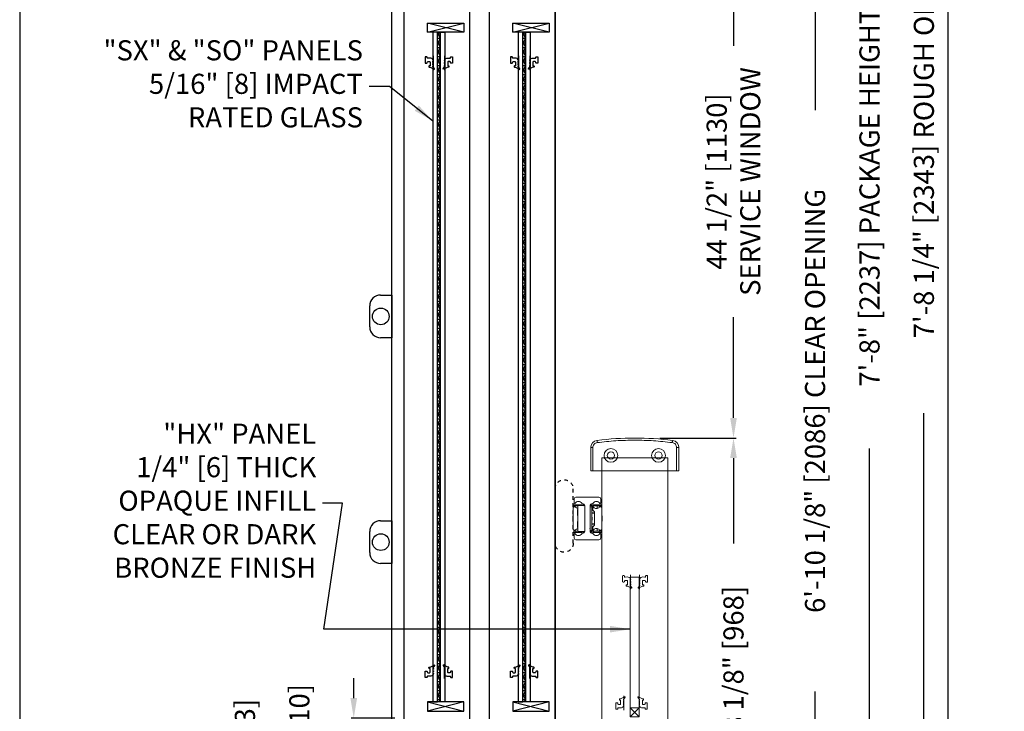
# Model space of a CAD drawing. Units: inches. Extents: x 10374 to 13700, y 5638 to 5918.
# Drawn here: x 10404 to 10431, y 5648 to 5667 of the extents above; entities that cross this region are included whole.
import ezdxf

# ---------------------------------------------------------------- set-up
doc = ezdxf.new("R2010")
doc.units = ezdxf.units.IN
doc.header["$MEASUREMENT"] = 0
doc.header["$PDSIZE"] = -1
doc.linetypes.add('HIDDEN', pattern=[0.075, 0.05, -0.025])
doc.layers.get('0').update_dxf_attribs({"lineweight": 25})
doc.layers.get('Defpoints').update_dxf_attribs({"lineweight": 0})
doc.layers.add('DIM', color=7, linetype='Continuous', lineweight=25)
doc.layers.add('NOTES', color=7, linetype='Continuous', lineweight=25)
doc.layers.add('ZOOM BOUNDARY', color=40, linetype='Continuous', lineweight=25, plot=False)
doc.styles.add('DIM', font='ARRomD.shx')
doc.dimstyles.get("Standard").update_dxf_attribs({"dimscale": 0, "dimtxt": 0.36, "dimasz": 0.4, "dimexe": 0.05, "dimexo": 0.2, "dimgap": 0.125, "dimtad": 0, "dimdec": 5, "dimzin": 0, "dimdsep": 46, "dimlunit": 4, "dimtxsty": 'DIM', "dimcen": 0.09, "dimclrd": 256, "dimclre": 256, "dimclrt": 256, "dimadec": 0, "dimazin": 0, "dimtfac": 1, "dimtdec": 4, "dimtofl": 0, "dimtmove": 0, "dimatfit": 3, "dimfxl": 1, "dimfrac": 2, "dimtolj": 1, "dimtzin": 0, "dimlwd": -1, "dimlwe": -1, "dimarcsym": 0})

# ---------------------------------------------------------------- blocks, each defined once
blk = doc.blocks.new('*D5128')
at = {"layer": 'Defpoints', "color": 0}
for p in [(10418.327, 5679.124), (10421.827, 5642.738), (10428.497, 5642.738)]:
    blk.add_point(p, dxfattribs=at)
at = {"layer": 'DIM'}
for p, q in [((10418.605, 5679.124), (10428.567, 5679.124)), ((10428.497, 5678.569), (10428.497, 5671.83)), ((10428.497, 5643.293), (10428.497, 5656.032)), ((10422.105, 5642.738), (10427.494, 5642.738)), ((10428.048, 5642.738), (10428.567, 5642.738))]:
    blk.add_line(p, q, dxfattribs=at)
for points in [[(10428.59, 5678.569), (10428.405, 5678.569), (10428.497, 5679.124)], [(10428.405, 5643.293), (10428.59, 5643.293), (10428.497, 5642.738)]]:
    blk.add_solid(points, dxfattribs=at)
at = {"layer": 'DIM', "insert": (10428.497, 5663.931), "char_height": 0.5548, "attachment_point": 5, "rotation": 90, "style": 'DIM'}
blk.add_mtext('\\A1;{7\'-8 1/4" [2343] ROUGH OPENING}', dxfattribs=at)
blk = doc.blocks.new('*D5129')
at = {"layer": 'Defpoints', "color": 0}
for p in [(10414.19, 5647.613), (10412.777, 5643.613), (10414.155, 5643.613)]:
    blk.add_point(p, dxfattribs=at)
at = {"layer": 'DIM'}
for p, q in [((10412.777, 5648.168), (10412.777, 5648.723)), ((10413.913, 5647.613), (10412.708, 5647.613)), ((10413.878, 5643.613), (10412.708, 5643.613)), ((10412.777, 5643.058), (10412.777, 5642.503))]:
    blk.add_line(p, q, dxfattribs=at)
for points in [[(10412.685, 5648.168), (10412.87, 5648.168), (10412.777, 5647.613)], [(10412.87, 5643.058), (10412.685, 5643.058), (10412.777, 5643.613)]]:
    blk.add_solid(points, dxfattribs=at)
at = {"layer": 'DIM', "insert": (10412.777, 5645.647), "char_height": 0.5548, "attachment_point": 5, "rotation": 90, "style": 'DIM'}
blk.add_mtext('\\A1;4" [102]', dxfattribs=at)
blk = doc.blocks.new('*D5131')
at = {"layer": 'Defpoints', "color": 0}
for p in [(10414.155, 5643.613), (10411.277, 5643.238), (10413.828, 5643.238)]:
    blk.add_point(p, dxfattribs=at)
at = {"layer": 'DIM'}
for p, q in [((10411.277, 5643.613), (10411.277, 5644.723)), ((10411.277, 5644.168), (10411.277, 5644.723)), ((10413.878, 5643.613), (10411.208, 5643.613)), ((10413.55, 5643.238), (10411.208, 5643.238)), ((10411.277, 5642.683), (10411.277, 5642.128))]:
    blk.add_line(p, q, dxfattribs=at)
for points in [[(10411.185, 5644.168), (10411.37, 5644.168), (10411.277, 5643.613)], [(10411.37, 5642.683), (10411.185, 5642.683), (10411.277, 5643.238)]]:
    blk.add_solid(points, dxfattribs=at)
at = {"layer": 'DIM', "insert": (10411.277, 5647.049), "char_height": 0.5548, "attachment_point": 5, "rotation": 90, "style": 'DIM'}
blk.add_mtext('\\A1;3/8" [10]', dxfattribs=at)
blk = doc.blocks.new('*D5134')
at = {"layer": 'Defpoints', "color": 0}
for p in [(10421.827, 5678.874), (10421.827, 5642.738), (10426.997, 5642.738)]:
    blk.add_point(p, dxfattribs=at)
at = {"layer": 'DIM'}
for p, q in [((10422.105, 5678.874), (10427.067, 5678.874)), ((10426.997, 5678.319), (10426.997, 5668.93)), ((10426.997, 5643.293), (10426.997, 5655.056))]:
    blk.add_line(p, q, dxfattribs=at)
for points in [[(10427.09, 5678.319), (10426.905, 5678.319), (10426.997, 5678.874)], [(10426.905, 5643.293), (10427.09, 5643.293), (10426.997, 5642.738)]]:
    blk.add_solid(points, dxfattribs=at)
at = {"layer": 'DIM', "insert": (10426.997, 5661.993), "char_height": 0.5548, "attachment_point": 5, "rotation": 90, "style": 'DIM'}
blk.add_mtext('\\A1;{7\'-8" [2237] PACKAGE HEIGHT}', dxfattribs=at)
blk = doc.blocks.new('*D5135')
at = {"layer": 'Defpoints', "color": 0}
for p in [(10416.339, 5669.504), (10425.497, 5669.504), (10418.327, 5643.238)]:
    blk.add_point(p, dxfattribs=at)
at = {"layer": 'DIM'}
for p, q in [((10416.617, 5669.504), (10425.567, 5669.504)), ((10425.497, 5668.949), (10425.497, 5664.391)), ((10425.497, 5643.793), (10425.497, 5648.351)), ((10418.605, 5643.238), (10425.567, 5643.238))]:
    blk.add_line(p, q, dxfattribs=at)
for points in [[(10425.59, 5668.949), (10425.405, 5668.949), (10425.497, 5669.504)], [(10425.405, 5643.793), (10425.59, 5643.793), (10425.497, 5643.238)]]:
    blk.add_solid(points, dxfattribs=at)
at = {"layer": 'DIM', "insert": (10425.497, 5656.371), "char_height": 0.5548, "attachment_point": 5, "rotation": 90, "style": 'DIM'}
blk.add_mtext('\\A1;{6\'-10 1/8" [2086] CLEAR OPENING}', dxfattribs=at)
blk = doc.blocks.new('*D5138')
at = {"layer": 'Defpoints', "color": 0}
for p in [(10413.828, 5643.238), (10408.598, 5642.738), (10409.777, 5642.738)]:
    blk.add_point(p, dxfattribs=at)
at = {"layer": 'DIM'}
for p, q in [((10409.777, 5643.238), (10409.777, 5644.348)), ((10409.777, 5643.793), (10409.777, 5644.348)), ((10413.55, 5643.238), (10409.708, 5643.238)), ((10408.875, 5642.738), (10409.847, 5642.738)), ((10409.777, 5642.183), (10409.777, 5641.628))]:
    blk.add_line(p, q, dxfattribs=at)
for points in [[(10409.685, 5643.793), (10409.87, 5643.793), (10409.777, 5643.238)], [(10409.87, 5642.183), (10409.685, 5642.183), (10409.777, 5642.738)]]:
    blk.add_solid(points, dxfattribs=at)
at = {"layer": 'DIM', "insert": (10409.777, 5646.637), "char_height": 0.5548, "attachment_point": 5, "rotation": 90, "style": 'DIM'}
blk.add_mtext('\\A1;1/2" [13]', dxfattribs=at)
blk = doc.blocks.new('A$C22003')
at = {"color": 0, "linetype": 'ByBlock', "lineweight": -2}
for p, q in [((0, 2.43), (0, 2.37)), ((0.639, 2.43), (0, 2.43)), ((0, 2.37), (0, 0.06)), ((0, 2.37), (0.639, 2.37)), ((0.639, 2.37), (0.639, 2.43)), ((0.639, 0.06), (0, 0.06)), ((0, 0.06), (0, 0)), ((0, 0), (0.639, 0)), ((0.639, 0.06), (0.639, 0))]:
    blk.add_line(p, q, dxfattribs=at)
at = {"color": 0, "linetype": 'ByBlock', "lineweight": -2, "flags": 128}
for points in [[(0.777, 2.248), (0.789, 2.25), (0.8, 2.251), (0.811, 2.253), (0.82, 2.254), (0.827, 2.255), (0.832, 2.255), (0.836, 2.256), (0.837, 2.256)], [(0.777, 0.182), (0.789, 0.18), (0.8, 0.179), (0.811, 0.177), (0.82, 0.176), (0.827, 0.175), (0.832, 0.175), (0.836, 0.174), (0.837, 0.174)]]:
    blk.add_lwpolyline(points, dxfattribs=at)
at = {"color": 0, "linetype": 'ByBlock', "lineweight": -2}
for centre, radius in [((0.425, 1.871), 0.19), ((0.425, 1.871), 0.1), ((0.425, 0.559), 0.19), ((0.425, 0.559), 0.1)]:
    blk.add_circle(centre, radius, dxfattribs=at)
for centre, radius, start, end in [((0.639, 2.23), 0.2, 7.477, 90), ((-7.095, 1.215), 8, 352.523, 7.477), ((0.639, 0.2), 0.2, 270, 352.523)]:
    blk.add_arc(centre, radius, start, end, dxfattribs=at)
for points, knots in [([(0.639, 2.37), (0.655, 2.368), (0.689, 2.365), (0.733, 2.337), (0.766, 2.297), (0.774, 2.264), (0.777, 2.248)], [0, 0, 0, 0, 0.241718, 0.5, 0.758283, 1, 1, 1, 1]), ([(0.777, 2.248), (0.797, 2.077), (0.835, 1.733), (0.85, 1.215), (0.835, 0.697), (0.797, 0.353), (0.777, 0.182)], [0, 0, 0, 0, 0.250008, 0.5, 0.749997, 1, 1, 1, 1]), ([(0.777, 0.182), (0.774, 0.166), (0.766, 0.133), (0.733, 0.093), (0.689, 0.065), (0.655, 0.062), (0.639, 0.06)], [0, 0, 0, 0, 0.241717, 0.5, 0.758282, 1, 1, 1, 1])]:
    blk.add_open_spline(points, degree=3, knots=knots, dxfattribs=at)
blk = doc.blocks.new('A$C21038')
at = {"linetype": 'ByBlock', "lineweight": -2, "ltscale": 0.15}
blk.add_line((-0.229, -0.124), (-0.229, 0.277), dxfattribs=at)
at = {"linetype": 'ByBlock', "lineweight": -2}
for p, q in [((-0.267, 0.234), (-0.224, 0.175)), ((-0.144, 0.191), (-0.254, 0.249)), ((-0.222, 0.124), (-0.222, 0.099)), ((-0.222, 0.054), (-0.222, 0.029)), ((-0.12, 0.191), (-0.144, 0.191)), ((-0.144, 0.048), (-0.144, 0.15)), ((-0.138, 0.156), (-0.12, 0.156)), ((-0.084, 0.038), (-0.134, 0.038)), ((-0.114, 0.162), (-0.114, 0.185)), ((-0.064, 0.067), (-0.064, 0.058)), ((-0.024, 0.082), (-0.049, 0.082)), ((-0.009, -0.083), (-0.009, 0.067)), ((-0.146, -0.061), (-0.086, -0.054)), ((-0.064, -0.074), (-0.064, -0.083)), ((-0.049, -0.098), (-0.024, -0.098))]:
    blk.add_line(p, q, dxfattribs=at)
for centre, radius, start, end in [((-0.259, 0.24), 0.01, 62.2666, 216.2015), ((-0.222, 0.146), 0.015, 113.5782, 246.4218), ((-0.222, 0.076), 0.015, 113.5782, 246.4218), ((-0.222, 0.006), 0.015, 113.5782, 254.6102), ((-0.12, 0.185), 0.006, 0, 90), ((-0.12, 0.162), 0.006, 270, 0), ((-0.049, 0.067), 0.015, 90, 180), ((-0.024, 0.067), 0.015, 0, 90), ((-0.153, 0.009), 0.07, 199.4769, 276.1429), ((-0.049, -0.083), 0.015, 180, 270), ((-0.024, -0.083), 0.015, 270, 0)]:
    blk.add_arc(centre, radius, start, end, dxfattribs=at)
at = {"linetype": 'ByBlock', "lineweight": -2, "extrusion": (0, 0, -1)}
for centre, radius, start, end in [((0.232, 0.169), 0.01, 143.7985, 246.4218), ((0.232, 0.124), 0.01, 113.5782, 180), ((0.232, 0.099), 0.01, 180, 246.4218), ((0.232, 0.054), 0.01, 113.5782, 180), ((0.232, 0.029), 0.01, 180, 246.4218), ((0.138, 0.15), 0.006, 0, 90), ((0.134, 0.048), 0.01, 270, 0), ((0.084, 0.058), 0.02, 180, 270), ((0.229, -0.018), 0.01, 105.3898, 160.5231), ((0.084, -0.074), 0.02, 83.8571, 180)]:
    blk.add_arc(centre, radius, start, end, dxfattribs=at)
blk = doc.blocks.new('A$C179')
at = {"color": 0, "linetype": 'ByBlock', "lineweight": -2}
for p, q in [((0.041, 1.134), (0.041, 1.02)), ((0.722, 1.181), (0.089, 1.181)), ((0.77, 1.02), (0.77, 1.134)), ((0.012, 0.287), (0.012, 0.894)), ((0.068, 0.909), (0.028, 0.909)), ((0.031, 0.937), (0.031, 0.972)), ((0.031, 0.972), (0.083, 0.972)), ((0.031, 0.937), (0.083, 0.937)), ((0.083, 0.937), (0.083, 0.972)), ((0.083, 0.972), (0.23, 0.972)), ((0.083, 0.937), (0.23, 0.937)), ((0.136, 0.869), (0.136, 0.937)), ((0.23, 0.972), (0.23, 0.937)), ((0.244, 0.972), (0.23, 0.972)), ((0.23, 0.937), (0.244, 0.937)), ((0.244, 0.937), (0.244, 0.972)), ((0.26, 0.972), (0.244, 0.972)), ((0.26, 0.937), (0.244, 0.937)), ((0.262, 0.897), (0.262, 0.832)), ((0.28, 0.917), (0.28, 0.883)), ((0.332, 0.945), (0.285, 0.945)), ((0.285, 0.945), (0.285, 0.917)), ((0.285, 0.917), (0.333, 0.917)), ((0.285, 0.264), (0.285, 0.917)), ((0.333, 0.934), (0.333, 0.322)), ((0.333, 0.264), (0.333, 0.917)), ((0.478, 0.945), (0.478, 0.236)), ((0.675, 0.945), (0.478, 0.945)), ((0.478, 0.322), (0.478, 0.934)), ((0.567, 0.972), (0.551, 0.972)), ((0.581, 0.972), (0.567, 0.972)), ((0.567, 0.945), (0.567, 0.972)), ((0.581, 0.972), (0.728, 0.972)), ((0.581, 0.945), (0.581, 0.972)), ((0.675, 0.945), (0.675, 0.236)), ((0.675, 0.937), (0.728, 0.937)), ((0.679, 0.839), (0.675, 0.843)), ((0.679, 0.677), (0.679, 0.839)), ((0.728, 0.972), (0.728, 0.937)), ((0.78, 0.972), (0.728, 0.972)), ((0.728, 0.937), (0.78, 0.937)), ((0.783, 0.909), (0.743, 0.909)), ((0.78, 0.937), (0.78, 0.972)), ((0.799, 0.287), (0.799, 0.894)), ((0.012, 0.665), (0, 0.654)), ((0, 0.654), (0, 0.591)), ((0, 0.591), (0, 0.528)), ((0.209, 0.758), (0.209, 0.423)), ((0.209, 0.748), (0.28, 0.748)), ((0.28, 0.736), (0.209, 0.736)), ((0.251, 0.807), (0.22, 0.782)), ((0.28, 0.632), (0.28, 0.549)), ((0.675, 0.673), (0.679, 0.677)), ((0.811, 0.654), (0.799, 0.665)), ((0.811, 0.591), (0.811, 0.654)), ((0.811, 0.528), (0.811, 0.591)), ((0, 0.528), (0.012, 0.516)), ((0.068, 0.272), (0.028, 0.272)), ((0.136, 0.244), (0.136, 0.312)), ((0.209, 0.445), (0.28, 0.445)), ((0.28, 0.433), (0.209, 0.433)), ((0.22, 0.399), (0.251, 0.374)), ((0.262, 0.349), (0.262, 0.284)), ((0.28, 0.298), (0.28, 0.264)), ((0.333, 0.308), (0.333, 0.247)), ((0.478, 0.247), (0.478, 0.308)), ((0.679, 0.505), (0.675, 0.508)), ((0.675, 0.338), (0.679, 0.342)), ((0.679, 0.342), (0.679, 0.505)), ((0.743, 0.272), (0.783, 0.272)), ((0.799, 0.516), (0.811, 0.528)), ((0.083, 0.244), (0.031, 0.244)), ((0.031, 0.244), (0.031, 0.209)), ((0.031, 0.209), (0.083, 0.209)), ((0.041, 0.162), (0.041, 0.047)), ((0.083, 0.244), (0.083, 0.209)), ((0.23, 0.244), (0.083, 0.244)), ((0.083, 0.209), (0.23, 0.209)), ((0.089, 0), (0.722, 0)), ((0.244, 0.244), (0.23, 0.244)), ((0.23, 0.244), (0.23, 0.209)), ((0.23, 0.209), (0.244, 0.209)), ((0.244, 0.209), (0.244, 0.244)), ((0.244, 0.244), (0.26, 0.244)), ((0.244, 0.209), (0.26, 0.209)), ((0.333, 0.264), (0.285, 0.264)), ((0.285, 0.264), (0.285, 0.236)), ((0.285, 0.236), (0.332, 0.236)), ((0.478, 0.236), (0.675, 0.236)), ((0.551, 0.209), (0.567, 0.209)), ((0.567, 0.209), (0.567, 0.236)), ((0.567, 0.209), (0.581, 0.209)), ((0.581, 0.209), (0.581, 0.236)), ((0.581, 0.209), (0.728, 0.209)), ((0.728, 0.244), (0.675, 0.244)), ((0.728, 0.244), (0.728, 0.209)), ((0.78, 0.244), (0.728, 0.244)), ((0.728, 0.209), (0.78, 0.209)), ((0.77, 0.047), (0.77, 0.162)), ((0.78, 0.209), (0.78, 0.244))]:
    blk.add_line(p, q, dxfattribs=at)
for centre, radius, start, end in [((0.089, 1.134), 0.0472, 90, 180), ((0.722, 1.134), 0.0472, 0, 90), ((0.028, 0.894), 0.0157, 90, 180), ((0.057, 1.02), 0.0157, 180, 330.0736), ((0.068, 0.894), 0.0157, 39.2965, 90), ((0.159, 0.961), 0.102, 31.4229, 150.0736), ((0.159, 0.969), 0.102, 219.2965, 321.4652), ((0.249, 0.897), 0.0125, 0, 141.4652), ((0.264, 1.024), 0.0197, 211.4229, 268.8699), ((0.23, 0.832), 0.0315, 310, 0), ((0.26, 0.917), 0.0551, 30, 90), ((0.26, 0.917), 0.0197, 0, 90), ((0.262, 0.934), 0.0709, 0, 88.8699), ((0.549, 0.934), 0.0709, 91.1301, 180), ((0.551, 0.917), 0.0551, 90, 150), ((0.547, 1.024), 0.0197, 271.1301, 328.5771), ((0.652, 0.961), 0.102, 29.9264, 148.5771), ((0.652, 0.969), 0.102, 283.3424, 320.7035), ((0.743, 0.894), 0.0157, 90, 140.7035), ((0.754, 1.02), 0.0157, 209.9264, 0), ((0.783, 0.894), 0.0157, 0, 90), ((0.24, 0.758), 0.0315, 130, 180), ((0.028, 0.287), 0.0157, 180, 270), ((0.068, 0.287), 0.0157, 270, 320.7035), ((0.159, 0.213), 0.102, 38.5348, 140.7035), ((0.24, 0.423), 0.0315, 180, 230), ((0.249, 0.284), 0.0125, 218.5348, 0), ((0.23, 0.349), 0.0315, 0, 50), ((0.329, 0.315), 0.00787, 300, 60), ((0.482, 0.315), 0.00787, 120, 240), ((0.652, 0.213), 0.102, 39.2965, 76.6576), ((0.743, 0.287), 0.0157, 219.2965, 270), ((0.783, 0.287), 0.0157, 270, 0), ((0.057, 0.162), 0.0157, 29.9264, 180), ((0.089, 0.047), 0.0472, 180, 270), ((0.159, 0.22), 0.102, 209.9264, 328.5771), ((0.264, 0.157), 0.0197, 91.1301, 148.5771), ((0.26, 0.264), 0.0197, 270, 0), ((0.26, 0.264), 0.0551, 270, 330), ((0.262, 0.247), 0.0709, 271.1301, 0), ((0.549, 0.247), 0.0709, 180, 268.8699), ((0.551, 0.264), 0.0551, 210, 270), ((0.547, 0.157), 0.0197, 31.4229, 88.8699), ((0.652, 0.22), 0.102, 211.4229, 330.0736), ((0.722, 0.047), 0.0472, 270, 0), ((0.754, 0.162), 0.0157, 0, 150.0736)]:
    blk.add_arc(centre, radius, start, end, dxfattribs=at)
blk = doc.blocks.new('*D5139')
at = {"layer": 'Defpoints', "color": 0}
for p in [(10420.935, 5655.346), (10423.247, 5655.346), (10422.949, 5642.738)]:
    blk.add_point(p, dxfattribs=at)
at = {"layer": 'DIM'}
for p, q in [((10421.212, 5655.346), (10423.317, 5655.346)), ((10423.247, 5654.791), (10423.247, 5652.438)), ((10423.247, 5643.293), (10423.247, 5645.645)), ((10423.227, 5642.738), (10423.317, 5642.738))]:
    blk.add_line(p, q, dxfattribs=at)
for points in [[(10423.34, 5654.791), (10423.155, 5654.791), (10423.247, 5655.346)], [(10423.155, 5643.293), (10423.34, 5643.293), (10423.247, 5642.738)]]:
    blk.add_solid(points, dxfattribs=at)
at = {"layer": 'DIM', "insert": (10423.247, 5649.042), "char_height": 0.5548, "attachment_point": 5, "rotation": 90, "style": 'DIM'}
blk.add_mtext('\\A1;{38 1/8" [968]}', dxfattribs=at)
blk = doc.blocks.new('*D5140')
at = {"layer": 'Defpoints', "color": 0}
for p in [(10416.339, 5669.504), (10423.247, 5669.504), (10420.935, 5655.346)]:
    blk.add_point(p, dxfattribs=at)
at = {"layer": 'DIM'}
for p, q in [((10416.617, 5669.504), (10423.317, 5669.504)), ((10423.247, 5668.949), (10423.247, 5666.165)), ((10423.247, 5655.9), (10423.247, 5658.685)), ((10421.212, 5655.346), (10423.317, 5655.346))]:
    blk.add_line(p, q, dxfattribs=at)
for points in [[(10423.34, 5668.949), (10423.155, 5668.949), (10423.247, 5669.504)], [(10423.155, 5655.9), (10423.34, 5655.9), (10423.247, 5655.346)]]:
    blk.add_solid(points, dxfattribs=at)
at = {"layer": 'DIM', "insert": (10423.247, 5662.425), "char_height": 0.5548, "attachment_point": 5, "rotation": 90, "style": 'DIM'}
blk.add_mtext('\\A1;{44 1/2" [1130]\\PSERVICE WINDOW}', dxfattribs=at)
blk = doc.blocks.new('A$C31916')
at = {"color": 0, "linetype": 'ByBlock', "lineweight": -2}
for p, q in [((-0.31, 0.59), (0, 0.59)), ((0, 0.59), (0, -0.59)), ((-0.61, -0.29), (-0.61, 0.29)), ((0, -0.59), (-0.31, -0.59))]:
    blk.add_line(p, q, dxfattribs=at)
blk.add_circle((-0.305, 0), 0.23, dxfattribs=at)
for centre, start, end in [((-0.31, 0.29), 90, 180), ((-0.31, -0.29), 180, 270)]:
    blk.add_arc(centre, 0.3, start, end, dxfattribs=at)
blk = doc.blocks.new('A$C9a2fa12C')
at = {"linetype": 'HIDDEN', "lineweight": 25, "ltscale": 0.1}
for p, q in [((0, 0.25), (0, 1.75)), ((0.5, 0.25), (0.5, 1.75))]:
    blk.add_line(p, q, dxfattribs=at)
for centre, start, end in [((0.25, 1.75), 0, 180), ((0.25, 0.25), 180, 0)]:
    blk.add_arc(centre, 0.25, start, end, dxfattribs=at)

msp = doc.modelspace()

# ---------------------------------------------------------------- hatches: boundary and pattern name
h = msp.add_hatch()
h.set_pattern_fill('NET3', color=256, angle=180, style=0)
h.set_pattern_definition([(180, (10546.95045, 5898.87536), (-2e-17, -0.125), []), (240, (10546.95045, 5898.87536), (0.108253175, -0.0625), []), (300, (10546.95045, 5898.87536), (0.108253175, 0.0625), [])])
h.paths.add_polyline_path([(10415.161318, 5666.541282), (10415.161318, 5648.06089), (10415.086318, 5648.06089), (10415.086318, 5666.541282)])
h = msp.add_hatch()
h.set_pattern_fill('NET3', color=256, angle=180, style=0)
h.set_pattern_definition([(180, (10549.30248, 5898.87536), (-2e-17, -0.125), []), (240, (10549.30248, 5898.87536), (0.108253175, -0.0625), []), (300, (10549.30248, 5898.87536), (0.108253175, 0.0625), [])])
h.paths.add_polyline_path([(10417.513346, 5666.541282), (10417.513346, 5648.06089), (10417.438346, 5648.06089), (10417.438346, 5666.541282)])

# ---------------------------------------------------------------- linework, layer by layer
for p, q in [((10414.811912, 5666.541282), (10415.811912, 5666.791282)), ((10415.811912, 5666.541282), (10414.811912, 5666.791282)), ((10417.16394, 5666.541282), (10418.16394, 5666.791282)), ((10418.16394, 5666.541282), (10417.16394, 5666.791282)), ((10414.811912, 5648.06089), (10415.811912, 5647.81089)), ((10415.811912, 5648.06089), (10414.811912, 5647.81089)), ((10417.16394, 5648.06089), (10418.16394, 5647.81089)), ((10418.16394, 5648.06089), (10417.16394, 5647.81089))]:
    msp.add_line(p, q)
at = {"lineweight": 18}
for p, q in [((10420.649804, 5647.901127), (10420.399804, 5647.651127)), ((10420.399804, 5647.901127), (10420.649804, 5647.651127))]:
    msp.add_line(p, q, dxfattribs=at)
for points in [[(10418.327402, 5670.999837), (10418.327402, 5642.738065), (10413.827402, 5642.738065), (10413.827402, 5670.998769)], [(10414.155373, 5656.4251), (10414.155373, 5643.613065), (10415.975373, 5643.613065), (10415.975373, 5668.739045), (10414.155373, 5668.739046), (10414.155373, 5656.4251)]]:
    msp.add_lwpolyline(points)
for points in [[(10416.507402, 5669.989055), (10416.507402, 5643.613065), (10418.327402, 5643.613065), (10418.327402, 5669.989055)], [(10415.811912, 5666.791282), (10415.811912, 5666.541282), (10414.811912, 5666.541282), (10414.811912, 5666.791282)], [(10418.16394, 5666.791282), (10418.16394, 5666.541282), (10417.16394, 5666.541282), (10417.16394, 5666.791282)], [(10414.961318, 5666.541282), (10414.961318, 5648.06089), (10415.086318, 5648.06089), (10415.086318, 5666.541282)], [(10415.161318, 5666.541282), (10415.161318, 5648.06089), (10415.086318, 5648.06089), (10415.086318, 5666.541282)], [(10415.286318, 5666.541282), (10415.286318, 5648.06089), (10415.161318, 5648.06089), (10415.161318, 5666.541282)], [(10417.313346, 5666.541282), (10417.313346, 5648.06089), (10417.438346, 5648.06089), (10417.438346, 5666.541282)], [(10417.513346, 5666.541282), (10417.513346, 5648.06089), (10417.438346, 5648.06089), (10417.438346, 5666.541282)], [(10417.638346, 5666.541282), (10417.638346, 5648.06089), (10417.513346, 5648.06089), (10417.513346, 5666.541282)], [(10415.811912, 5647.81089), (10415.811912, 5648.06089), (10414.811912, 5648.06089), (10414.811912, 5647.81089)], [(10418.16394, 5647.81089), (10418.16394, 5648.06089), (10417.16394, 5648.06089), (10417.16394, 5647.81089)]]:
    msp.add_lwpolyline(points, close=True)
for points in [[(10421.434804, 5643.613065), (10421.434804, 5654.794622), (10419.614804, 5654.794622), (10419.614804, 5643.613065)], [(10420.649804, 5651.50661), (10420.649804, 5647.901127), (10420.399804, 5647.901127), (10420.399804, 5651.50661)], [(10420.649804, 5647.651127), (10420.649804, 5647.901127), (10420.399804, 5647.901127), (10420.399804, 5647.651127)]]:
    msp.add_lwpolyline(points, close=True, dxfattribs=at)
at = {"layer": 'ZOOM BOUNDARY'}
msp.add_lwpolyline([(10403.566293, 5681.539097), (10403.566293, 5638.248931), (10429.169358, 5638.248931), (10429.169358, 5681.539097)], close=True, dxfattribs=at)

# ---------------------------------------------------------------- block references
for p, rotation in [((10414.737076, 5665.770039), 180), ((10417.089104, 5665.770039), 180), ((10415.51056, 5648.832133), 360), ((10417.862588, 5648.832133), 360)]:
    msp.add_blockref('A$C21038', p, dxfattribs=dict(rotation=rotation))
at = {"xscale": -1, "rotation": 179.9999999999998}
for p in [(10415.51056, 5665.770039), (10417.862588, 5665.770039)]:
    msp.add_blockref('A$C21038', p, dxfattribs=at)
for p in [(10413.827402, 5658.701956), (10413.827402, 5652.473499)]:
    msp.add_blockref('A$C31916', p)
at = {"lineweight": 18, "xscale": -1}
for name, p, rotation in [('A$C22003', (10419.309804, 5654.440622), 270.0000000000119), ('A$C21038', (10420.886805, 5651.450604), 180.0000000000117)]:
    msp.add_blockref(name, p, dxfattribs=dict(at, rotation=rotation))
at = {"xscale": -1}
for name, p in [('A$C9a2fa12C', (10418.827402, 5652.193606)), ('A$C21038', (10414.737076, 5648.832133)), ('A$C21038', (10417.089104, 5648.832133))]:
    msp.add_blockref(name, p, dxfattribs=at)
at = {"lineweight": 18, "xscale": -1}
for name, p in [('A$C179', (10419.626615, 5652.53385)), ('A$C21038', (10419.9908, 5647.957133))]:
    msp.add_blockref(name, p, dxfattribs=at)
at = {"lineweight": 18, "rotation": 180.0000000000115}
msp.add_blockref('A$C21038', (10420.1783, 5651.450604), dxfattribs=at)
at = {"lineweight": 18}
msp.add_blockref('A$C21038', (10420.879305, 5647.957133), dxfattribs=at)

# ---------------------------------------------------------------- texts
at = {"layer": 'NOTES', "insert": (10413.030512, 5665.048184), "char_height": 0.555, "width": 11.49731916, "attachment_point": 6, "style": 'DIM'}
msp.add_mtext('{"SX" & "SO" PANELS\\P5/16" [8] IMPACT\\PRATED GLASS}', dxfattribs=at)
at = {"layer": 'NOTES', "insert": (10411.742585, 5653.544224), "char_height": 0.555, "attachment_point": 6, "style": 'DIM'}
msp.add_mtext('{"HX" PANEL\\P1/4" [6] THICK\\POPAQUE INFILL\\PCLEAR OR DARK\\PBRONZE FINISH}', dxfattribs=at)

# ---------------------------------------------------------------- dimensions: what is measured, and where the dimension line sits
at = {"layer": 'DIM'}
for base, p1, p2, text, override, picture, middle in [((10428.497332, 5642.738065), (10418.327402, 5679.123853), (10421.827402, 5642.738065), '{7\'-8 1/4" [2343] ROUGH OPENING}', {"dimscale": 1.387, "dimtxt": 0.4, "dimlfac": 1, "dimtolj": 1}, '*D5128', (10428.497332, 5663.930959)), ((10426.997332, 5642.738065), (10421.827402, 5678.873853), (10421.827402, 5642.738065), '{7\'-8" [2237] PACKAGE HEIGHT}', {"dimscale": 1.387, "dimtxt": 0.4, "dimlfac": 1, "dimtolj": 1}, '*D5134', (10426.997332, 5661.992596)), ((10409.777432, 5642.738065), (10413.827669, 5643.238065), (10408.597656, 5642.738065), '<>[]', {"dimscale": 1.387, "dimtxt": 0.4, "dimlfac": 1, "dimse1": 0, "dimse2": 0, "dimtolj": 1}, '*D5138', (10409.777432, 5646.636628))]:
    dim = msp.add_linear_dim(base=base, p1=p1, p2=p2, angle=90, text=text, dimstyle='Standard', override=override, dxfattribs=at)
    dim.commit()
    dim.dimension.update_dxf_attribs({"geometry": picture, "text_midpoint": middle, "dimtype": 160})
for base, p1, p2, text, picture, middle in [((10425.497332, 5669.503852), (10418.327402, 5643.238065), (10416.339322, 5669.503852), '{6\'-10 1/8" [2086] CLEAR OPENING}', '*D5135', (10425.497332, 5656.370958)), ((10423.247332, 5669.503852), (10420.934804, 5655.345622), (10416.339322, 5669.503852), '{44 1/2" [1130]\\PSERVICE WINDOW}', '*D5140', (10423.247332, 5662.424737)), ((10423.247332, 5655.345622), (10422.949116, 5642.738065), (10420.934804, 5655.345622), '{38 1/8" [968]}', '*D5139', (10423.247332, 5649.041843))]:
    dim = msp.add_linear_dim(base=base, p1=p1, p2=p2, angle=90, text=text, dimstyle='Standard', override={"dimscale": 1.387, "dimtxt": 0.4, "dimse1": 0, "dimtolj": 1}, dxfattribs=at)
    dim.commit()
    dim.dimension.update_dxf_attribs({"geometry": picture, "text_midpoint": middle})
for base, p1, p2, override, picture, middle in [((10412.777432, 5643.613065), (10414.19036, 5647.613127), (10414.155373, 5643.613065), {"dimscale": 1.387, "dimtxt": 0.4, "dimlfac": 1}, '*D5129', (10412.777432, 5645.646941)), ((10411.277432, 5643.238065), (10414.155373, 5643.613065), (10413.827669, 5643.238065), {"dimscale": 1.387, "dimtxt": 0.4, "dimlfac": 1, "dimse1": 0, "dimse2": 0}, '*D5131', (10411.277432, 5647.049192))]:
    dim = msp.add_linear_dim(base=base, p1=p1, p2=p2, angle=90, dimstyle='Standard', override=override, dxfattribs=at)
    dim.commit()
    dim.dimension.update_dxf_attribs({"geometry": picture, "text_midpoint": middle, "dimtype": 160})

# ---------------------------------------------------------------- leaders
at = {"layer": 'NOTES', "annotation_type": 0, "has_hookline": 1, "hookline_direction": 1}
for points, text_width in [([(10414.947373, 5664.101216), (10413.76558, 5665.048184), (10413.203887, 5665.048184)], 9.332589), ([(10420.399804, 5650.070026), (10411.948895, 5650.070026), (10412.47076, 5653.544224), (10411.91596, 5653.544224)], 6.788839)]:
    msp.add_leader(points, dimstyle='Standard', override={"dimscale": 1.387}, dxfattribs=dict(at, text_width=text_width))

doc.saveas('drawing.dxf')
